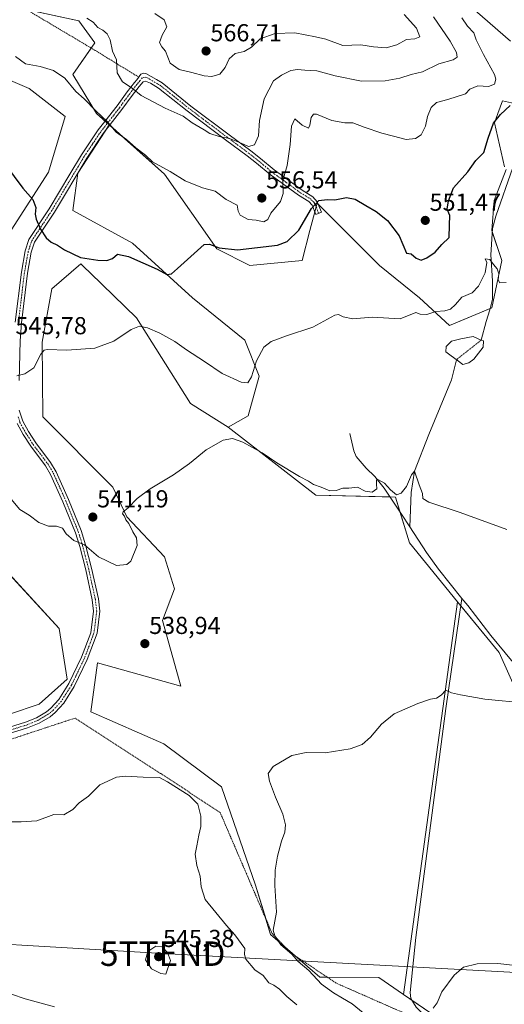
# Model space of a CAD drawing. Units: metres. Extents: x 638149 to 641608, y 4729813 to 4732196.
# Drawn here: x 641186 to 641384, y 4730156 to 4730557 of the extents above; entities that cross this region are included whole.
import ezdxf
from ezdxf.enums import TextEntityAlignment as Align

# ---------------------------------------------------------------- set-up
doc = ezdxf.new("R2010")
doc.units = ezdxf.units.M
doc.header["$MEASUREMENT"] = 0
doc.linetypes.add('TRAZO_Y_PUNTO', pattern=[1, 0.5, -0.25, 0, -0.25])
doc.linetypes.add('TRAZOS', pattern=[0.75, 0.5, -0.25])
doc.layers.get('0').update_dxf_attribs({"lineweight": 5})
for name, color, linetype, lineweight in [('Alambrada', 19, 'TRAZOS', 0), ('Camino', 19, 'Continuous', 0), ('Camino Cxs', 19, 'Continuous', 0), ('Camino eje', 39, 'TRAZO_Y_PUNTO', 13), ('Carátula', 7, 'Continuous', 5), ('Corriente natural eje', 5, 'TRAZO_Y_PUNTO', 0), ('Corriente natural lineal', 142, 'Continuous', 13), ('Cultivos herbáceos CxS', 92, 'Continuous', 0), ('Curva de nivel maestra', 36, 'Continuous', 30), ('Curva de nivel normal', 36, 'Continuous', 0), ('Estanque', 2, 'Continuous', 0), ('Estanque Cxs', 2, 'Continuous', 0), ('Matorral', 135, 'Continuous', 0), ('Matorral CxS', 135, 'Continuous', 0), ('Pastizal CxS', 92, 'Continuous', 0), ('Prado', 92, 'Continuous', 0), ('Prado CxS', 92, 'Continuous', 0), ('Punto de cota en terreno', 7, 'Continuous', 0), ('Rótulo de punto de cota en terreno', 19, 'Continuous', 0), ('Tendido', 6, 'Continuous', 0), ('Torre de tendido puntual', 7, 'Continuous', 0), ('Valla', 19, 'TRAZOS', 0)]:
    doc.layers.add(name, color=color, linetype=linetype, lineweight=lineweight)
doc.styles.add('Arial', font='txt', dxfattribs={"height": 0.2})

# ---------------------------------------------------------------- blocks, each defined once
blk = doc.blocks.new('*U156')
at = {"layer": 'Prado CxS', "color": 92, "linetype": 'Continuous', "lineweight": 0}
blk.add_polyline3d([(641358.84, 4730148.68, 529.42), (641342.96, 4730159.6, 530.39), (641364.99, 4730319.86, 537.63), (641381.93, 4730299.15, 536.11), (641385.88, 4730290.32, 535.42), (641395.74, 4730268.25, 534.03), (641398.18, 4730246.3, 532.8), (641445.32, 4730219.47, 533.33), (641445.32, 4730219.47, 533.33), (641451.82, 4730218.66, 532.8), (641455.88, 4730248.74, 536.07), (641476.2, 4730268.25, 537.87), (641494.43, 4730252.18, 535.08), (641517.19, 4730244.87, 535.03), (641559.44, 4730206.65, 538.46), (641587.54, 4730191.64, 537.5), (641601.72, 4730177.16, 535.6), (641606.51, 4729943.35, 517.36)], dxfattribs=at)
blk = doc.blocks.new('*U163')
at = {"layer": 'Cultivos herbáceos CxS', "color": 92, "linetype": 'Continuous', "lineweight": 0}
for points in [[(641178.77, 4730534.13, 551.78), (641190.14, 4730529.25, 552.34), (641204.77, 4730517.87, 553.15), (641198.02, 4730495.06, 551.36), (641182.83, 4730471.52, 548.19)], [(641161.32, 4730353.68, 536.3), (641202.33, 4730308.91, 536.99), (641205.7, 4730288.25, 536.88), (641194.2, 4730278.01, 535.98), (641169.82, 4730269.88, 535.2)]]:
    blk.add_polyline3d(points, dxfattribs=at)
blk = doc.blocks.new('*U176')
at = {"layer": 'Curva de nivel normal', "color": 36, "linetype": 'Continuous', "lineweight": 0}
blk.add_polyline3d([(641355.18, 4730558.47, 560), (641362.04, 4730548.56, 560), (641364.54, 4730543.98, 560), (641364.79, 4730542.02, 560), (641363.18, 4730541.02, 560), (641357.34, 4730539.26, 560), (641350.72, 4730536.03, 560), (641346.08, 4730535.04, 560), (641341.44, 4730533.41, 560), (641335.41, 4730532.36, 560), (641325.84, 4730532.31, 560), (641315.04, 4730534.44, 560), (641307.62, 4730536.46, 560), (641302.63, 4730536.69, 560), (641299.69, 4730537.08, 560), (641296.95, 4730536.56, 560), (641293.11, 4730534.72, 560), (641289.83, 4730532.44, 560), (641286.11, 4730525.06, 560), (641284.2, 4730516.15, 560), (641283.75, 4730509.99, 560), (641282.08, 4730506.23, 560), (641279.64, 4730505.55, 560), (641276.71, 4730506.99, 560), (641271.95, 4730508.89, 560), (641267.76, 4730509.69, 560), (641263.92, 4730510.86, 560), (641261.51, 4730512.44, 560), (641256.69, 4730515.29, 560), (641253.03, 4730517.97, 560), (641245.67, 4730521.21, 560), (641235.87, 4730526.45, 560), (641232.14, 4730529.38, 560), (641228.2, 4730532, 560), (641226.05, 4730535.69, 560), (641225.77, 4730541.02, 560), (641224.18, 4730544.47, 560), (641223.18, 4730549.11, 560), (641221.94, 4730551.58, 560), (641220.16, 4730553, 560), (641218.17, 4730554.13, 560), (641216.23, 4730556.39, 560), (641213.67, 4730557.92, 560)], dxfattribs=at)
blk = doc.blocks.new('*U181')
at = {"layer": 'Curva de nivel normal', "color": 36, "linetype": 'Continuous', "lineweight": 0}
blk.add_polyline3d([(641355, 4730154.03, 530), (641356.64, 4730156.18, 530), (641358.56, 4730160.63, 530), (641363.57, 4730167.46, 530), (641367.46, 4730170.66, 530), (641373, 4730172.11, 530), (641381.42, 4730172.29, 530), (641387.37, 4730171.48, 530)], dxfattribs=at)
blk = doc.blocks.new('*U185')
at = {"layer": 'Curva de nivel normal', "color": 36, "linetype": 'Continuous', "lineweight": 0}
blk.add_polyline3d([(641182.79, 4730361.67, 540), (641186.38, 4730357.5, 540), (641190.19, 4730355.13, 540), (641194.12, 4730352.12, 540), (641198.04, 4730350.67, 540), (641201.27, 4730350.7, 540), (641203.81, 4730349.9, 540), (641205.24, 4730347.61, 540), (641208.34, 4730344.78, 540), (641212.7, 4730343.05, 540), (641218.5, 4730338.13, 540), (641225.82, 4730334.66, 540), (641229.99, 4730335.08, 540), (641231.6, 4730336.36, 540), (641234.17, 4730342.72, 540), (641233.99, 4730345.88, 540), (641232.46, 4730348.42, 540), (641230.78, 4730351.75, 540), (641229.63, 4730353.26, 540), (641229.06, 4730354.69, 540), (641228.25, 4730355.67, 540), (641228.5, 4730356.58, 540), (641230.53, 4730358.16, 540), (641234.2, 4730361.96, 540), (641239.53, 4730365.95, 540), (641249.06, 4730371.59, 540), (641255.62, 4730376.25, 540), (641262.39, 4730381.78, 540), (641269.34, 4730385.72, 540), (641273.1, 4730386.49, 540), (641277.37, 4730385, 540), (641285.26, 4730380.55, 540), (641291.26, 4730376.56, 540), (641300.45, 4730370.97, 540), (641304.13, 4730368.98, 540), (641306.14, 4730367.66, 540), (641309.35, 4730366.65, 540), (641312.84, 4730365.14, 540), (641315.43, 4730365.17, 540), (641318.12, 4730366.21, 540), (641320.57, 4730366.14, 540), (641324.19, 4730366.58, 540), (641327.3, 4730364.93, 540), (641330.08, 4730364.57, 540), (641332.02, 4730365.91, 540), (641331.94, 4730367.82, 540), (641331.98, 4730369.52, 540), (641332.43, 4730369.77, 540), (641335.2, 4730368.16, 540), (641337.62, 4730365.45, 540), (641340.05, 4730363.52, 540), (641342.02, 4730364.11, 540), (641344.14, 4730366.92, 540), (641346.18, 4730371.64, 540), (641347.46, 4730373.13, 540), (641349.27, 4730367.49, 540), (641350.72, 4730363.97, 540), (641350.81, 4730362, 540), (641353.31, 4730360.46, 540), (641366.03, 4730356.31, 540), (641385.18, 4730349.3, 540)], dxfattribs=at)
blk = doc.blocks.new('*U189')
at = {"layer": 'Curva de nivel normal', "color": 36, "linetype": 'Continuous', "lineweight": 0}
blk.add_polyline3d([(641384.84, 4730450.14, 545), (641382.28, 4730449.91, 545), (641381.58, 4730451.24, 545), (641381.79, 4730453.68, 545), (641381.17, 4730455.72, 545), (641379.66, 4730457.44, 545), (641378.16, 4730459.49, 545), (641376.32, 4730459.74, 545), (641377, 4730458.32, 545), (641376.3, 4730454.07, 545), (641373.61, 4730448.58, 545), (641370.94, 4730445.92, 545), (641366.74, 4730444.08, 545), (641364.18, 4730441.09, 545), (641362.18, 4730439.2, 545), (641359.85, 4730438.54, 545), (641356.18, 4730438.26, 545), (641352.4, 4730437.11, 545), (641349.73, 4730437.22, 545), (641348.01, 4730437.85, 545), (641341.61, 4730435.23, 545), (641330.19, 4730435.89, 545), (641322.2, 4730435.27, 545), (641318.36, 4730436.09, 545), (641316.47, 4730437.09, 545), (641314.86, 4730436.78, 545), (641305.86, 4730431.83, 545), (641295.19, 4730428.31, 545), (641288.86, 4730426.09, 545), (641285.94, 4730423.73, 545), (641282.99, 4730418.07, 545), (641280.96, 4730411.59, 545), (641279.42, 4730409.2, 545), (641276.72, 4730409.42, 545), (641268.86, 4730412.94, 545), (641261.74, 4730417.92, 545), (641254.38, 4730422.68, 545), (641249.56, 4730426.03, 545), (641243.43, 4730429.48, 545), (641238.45, 4730431.61, 545), (641235.11, 4730432.27, 545), (641231.79, 4730430.87, 545), (641224.65, 4730426.14, 545), (641216.94, 4730423.37, 545), (641205.48, 4730422.52, 545), (641197.44, 4730422.72, 545), (641196.21, 4730422.51, 545), (641194.84, 4730420.79, 545), (641192.04, 4730415.32, 545), (641188.33, 4730412.84, 545), (641185.04, 4730412.04, 545)], dxfattribs=at)
blk = doc.blocks.new('*U197')
at = {"layer": 'Curva de nivel normal', "color": 36, "linetype": 'Continuous', "lineweight": 0}
blk.add_polyline3d([(641343.26, 4730559.48, 565), (641348.18, 4730553.89, 565), (641349.55, 4730550.38, 565), (641347.52, 4730549.47, 565), (641344.1, 4730549.25, 565), (641340.19, 4730547.1, 565), (641335.89, 4730545.88, 565), (641330.67, 4730546.24, 565), (641325.56, 4730547.12, 565), (641318.19, 4730546.84, 565), (641311.22, 4730549.43, 565), (641306.96, 4730550.41, 565), (641298.59, 4730551.96, 565), (641290.62, 4730551.74, 565), (641284.38, 4730549.51, 565), (641280.85, 4730546.17, 565), (641277.89, 4730544.29, 565), (641274.19, 4730543.5, 565), (641271.82, 4730541.43, 565), (641270.12, 4730537.84, 565), (641267.9, 4730535.15, 565), (641264.66, 4730534.17, 565), (641261.6, 4730534.49, 565), (641256.48, 4730535.82, 565), (641251.37, 4730536.97, 565), (641247.68, 4730539.61, 565), (641245.77, 4730544.43, 565), (641244.26, 4730546.32, 565), (641243.4, 4730548.05, 565), (641244.47, 4730551, 565), (641246.35, 4730554.47, 565), (641245.29, 4730557.23, 565), (641241.45, 4730559.88, 565)], dxfattribs=at)
blk = doc.blocks.new('*U202')
at = {"layer": 'Curva de nivel normal', "color": 36, "linetype": 'Continuous', "lineweight": 0}
blk.add_polyline3d([(641393.16, 4730278.43, 535), (641376.1, 4730280.09, 535), (641366.25, 4730281.91, 535), (641362.55, 4730282.71, 535), (641360.25, 4730283.79, 535), (641358.25, 4730281.69, 535), (641356.47, 4730280.43, 535), (641353.92, 4730280.02, 535), (641348.76, 4730278.3, 535), (641339.15, 4730274.13, 535), (641333.9, 4730269.93, 535), (641329.42, 4730264.55, 535), (641326.1, 4730261.6, 535), (641321.23, 4730259.76, 535), (641310.96, 4730258.18, 535), (641303.23, 4730258.26, 535), (641297.29, 4730257.11, 535), (641289.75, 4730252.55, 535), (641287.71, 4730249.79, 535), (641288.26, 4730246.68, 535), (641290.68, 4730240.12, 535), (641293.7, 4730233.17, 535), (641294.74, 4730228.78, 535), (641294.45, 4730225.8, 535), (641293.14, 4730222.2, 535), (641291.52, 4730216.07, 535), (641290.56, 4730210.36, 535), (641290.44, 4730204.1, 535), (641291.15, 4730193.14, 535), (641289.75, 4730185.8, 535), (641290.44, 4730183.52, 535), (641292.91, 4730179.85, 535), (641297.38, 4730176.04, 535), (641299.98, 4730172.98, 535), (641304.35, 4730169.34, 535), (641309.42, 4730163.75, 535), (641314.33, 4730160.32, 535), (641318.02, 4730158.01, 535), (641321.95, 4730155.78, 535), (641340.78, 4730140.45, 535)], dxfattribs=at)
blk = doc.blocks.new('*U213')
at = {"layer": 'Curva de nivel normal', "color": 36, "linetype": 'Continuous', "lineweight": 0}
blk.add_polyline3d([(641366.74, 4730558.03, 555), (641369.07, 4730554.69, 555), (641371.67, 4730551.96, 555), (641372.6, 4730549.1, 555), (641375.55, 4730543.12, 555), (641380.13, 4730534.95, 555), (641380.62, 4730533.11, 555), (641380.05, 4730531.05, 555), (641377.69, 4730530.1, 555), (641373.29, 4730530.34, 555), (641370.04, 4730528.97, 555), (641368.18, 4730527.02, 555), (641361, 4730524.8, 555), (641356.46, 4730523.54, 555), (641354.2, 4730521.47, 555), (641352.74, 4730517.8, 555), (641351.9, 4730513.83, 555), (641350.18, 4730510.42, 555), (641347.86, 4730508.84, 555), (641343.96, 4730508.41, 555), (641338.91, 4730509.85, 555), (641334.06, 4730511, 555), (641326.82, 4730513.43, 555), (641322.31, 4730515.25, 555), (641319.05, 4730515.28, 555), (641313.75, 4730516.17, 555), (641307.36, 4730518.78, 555), (641306.18, 4730518.84, 555), (641305.19, 4730517.48, 555), (641304.71, 4730514.33, 555), (641304.15, 4730513.12, 555), (641301.55, 4730514.25, 555), (641298.63, 4730516.92, 555), (641297.25, 4730513.94, 555), (641296.74, 4730506.35, 555), (641295.4, 4730497.88, 555), (641293.62, 4730491.72, 555), (641293.87, 4730486.48, 555), (641292.71, 4730483.14, 555), (641288.78, 4730478.43, 555), (641287.6, 4730475.74, 555), (641285.89, 4730474.91, 555), (641282.75, 4730475.51, 555), (641279.49, 4730475.79, 555), (641276.26, 4730477.57, 555), (641275.5, 4730479.21, 555), (641275.08, 4730481.64, 555), (641270.6, 4730483.96, 555), (641266.08, 4730487.41, 555), (641260.94, 4730488.68, 555), (641253.88, 4730491.54, 555), (641247.67, 4730495.34, 555), (641240.44, 4730499.4, 555), (641237.6, 4730502.06, 555), (641233.68, 4730505.1, 555), (641229.93, 4730508.51, 555), (641225.67, 4730511.43, 555), (641222.04, 4730515.76, 555), (641217.42, 4730520.15, 555), (641212.62, 4730525, 555), (641209.15, 4730528.08, 555), (641204.72, 4730533.49, 555), (641200.06, 4730536.65, 555), (641194.66, 4730538.26, 555), (641188.63, 4730539.26, 555), (641184.56, 4730542.33, 555)], dxfattribs=at)
blk = doc.blocks.new('*U224')
at = {"layer": 'Curva de nivel maestra', "color": 36, "linetype": 'Continuous', "lineweight": 30}
blk.add_polyline3d([(641180.43, 4730498.08, 550), (641187.49, 4730488.63, 550), (641191.68, 4730484, 550), (641192.83, 4730480.72, 550), (641192.6, 4730478.05, 550), (641193.06, 4730475.88, 550), (641194.78, 4730471.91, 550), (641197.02, 4730468.26, 550), (641199.12, 4730466.56, 550), (641201.65, 4730465.4, 550), (641204.55, 4730463.37, 550), (641211.07, 4730460.27, 550), (641214.61, 4730459.71, 550), (641218.22, 4730459.2, 550), (641221.87, 4730459.09, 550), (641224.2, 4730459.83, 550), (641226.2, 4730461.66, 550), (641230.65, 4730460.7, 550), (641242.33, 4730455.51, 550), (641246.32, 4730453.42, 550), (641248.24, 4730453.68, 550), (641250.69, 4730455.8, 550), (641254.83, 4730459.45, 550), (641261.55, 4730465.54, 550), (641263.8, 4730465.8, 550), (641267.73, 4730464.3, 550), (641275.18, 4730463.47, 550), (641291.52, 4730465.37, 550), (641295.4, 4730466.85, 550), (641300.16, 4730471.42, 550), (641305.38, 4730480.26, 550), (641308.36, 4730483.52, 550), (641311.82, 4730483.93, 550), (641314.86, 4730483.81, 550), (641319.65, 4730484.79, 550), (641323.26, 4730484.11, 550), (641327.52, 4730481.47, 550), (641331.82, 4730479.11, 550), (641336.4, 4730475.35, 550), (641341.19, 4730469.09, 550), (641344.18, 4730462.13, 550), (641346.06, 4730461.74, 550), (641348.09, 4730460, 550), (641350.16, 4730459.27, 550), (641352.45, 4730460.12, 550), (641355.83, 4730462.53, 550), (641358.57, 4730465.61, 550), (641361.6, 4730468.49, 550), (641361.77, 4730473.48, 550), (641361.9, 4730477.47, 550), (641360.72, 4730479.97, 550), (641361.32, 4730483.36, 550), (641363.38, 4730488.67, 550), (641369.18, 4730495.31, 550), (641372.51, 4730499.91, 550), (641375.7, 4730503.08, 550), (641377.54, 4730508.98, 550), (641379.72, 4730515.13, 550), (641382.51, 4730518.7, 550), (641386.51, 4730522.28, 550)], dxfattribs=at)
blk = doc.blocks.new('5PATER')
at = {"layer": 'Carátula', "linetype": 'Continuous', "lineweight": 5}
h = blk.add_hatch(color=250, dxfattribs=at)
edge = h.paths.add_edge_path()
edge.add_ellipse((0, 0.01), major_axis=(-1.33, -1.34), ratio=0.999422, start_angle=0, end_angle=360)
blk = doc.blocks.new('5TTEND')
blk.add_text('5TTEND', height=10).set_placement((0, 0), align=Align.MIDDLE_CENTER)

msp = doc.modelspace()

# ---------------------------------------------------------------- linework, layer by layer
at = {"layer": 'Alambrada', "color": 19, "linetype": 'TRAZOS', "lineweight": 0}
msp.add_polyline3d([(641337.75, 4730095.76, 536.62), (641341.16, 4730129.02, 533.53), (641342.51, 4730136.72, 535.38), (641344.31, 4730151.51, 530.5), (641315.32, 4730164.27, 536.27), (641310.53, 4730167.48, 534.74), (641296.81, 4730176.65, 536.61), (641289.3, 4730184.49, 535.52), (641268.09, 4730233.84, 537.86), (641243.76, 4730249.79, 539.94), (641208.85, 4730272.35, 537.2), (641135.64, 4730248.22, 535.55), (641134.51, 4730220.6, 537.28), (641147.71, 4730174.06, 537.45), (641152.92, 4730162.51, 537.68), (641159.07, 4730155.97, 538.28), (641167.14, 4730150.94, 538.59), (641216.35, 4730128.79, 537.84), (641262.46, 4730106.72, 538.43), (641298.3, 4730090.22, 538.65), (641329.6, 4730072.31, 534.66), (641332.82, 4730070.47, 533.81)], dxfattribs=at)
at = {"layer": 'Camino', "color": 19, "linetype": 'Continuous', "lineweight": 0}
for points in [[(641184.49, 4730433.89, 546.07), (641186.97, 4730454.26, 547.64), (641188.54, 4730463.03, 548.43), (641190.04, 4730467.62, 548.88), (641198.33, 4730480.15, 550.83), (641206.8, 4730494.3, 552.15), (641211.56, 4730502.24, 552.84), (641218.34, 4730512.35, 553.83), (641221.07, 4730515.85, 554.82), (641226.01, 4730522.17, 556.75), (641230.17, 4730527.87, 558.93), (641233.09, 4730531.66, 560.63), (641234.03, 4730532.77, 561.1), (641235.76, 4730535.05, 561.78), (641236.81, 4730535.45, 562.03), (641237.82, 4730535.42, 562.2), (641242.07, 4730532.89, 562.34), (641244.43, 4730531.51, 562.56), (641256.16, 4730522.09, 560.89), (641271.81, 4730510.31, 560.36), (641280.66, 4730503.76, 559.07), (641284.53, 4730500.68, 558.06), (641290.1, 4730496.1, 556.09), (641301.52, 4730487.81, 551.9), (641305.87, 4730485.11, 550.41), (641307.76, 4730483.03, 549.93), (641309.44, 4730478.83, 549.41), (641307.12, 4730477.9, 549.36), (641305.61, 4730481.68, 550.04), (641304.25, 4730483.17, 550.56), (641300.12, 4730485.73, 552.15), (641288.57, 4730494.12, 556.28), (641282.96, 4730498.73, 558.06), (641279.14, 4730501.78, 558.75), (641270.31, 4730508.31, 559.68), (641254.63, 4730520.12, 560.39), (641243, 4730529.45, 561.53), (641239.62, 4730531.46, 561.59), (641237.67, 4730532.23, 561.52), (641236.69, 4730532.04, 561.36), (641235.04, 4730530.09, 560.61), (641232.17, 4730526.37, 558.91), (641228.01, 4730520.67, 556.88), (641220.37, 4730510.88, 553.89), (641213.67, 4730500.9, 552.98), (641200.45, 4730478.82, 551.06), (641192.31, 4730466.52, 548.99), (641190.97, 4730462.42, 548.48), (641189.44, 4730453.89, 547.74), (641186.98, 4730433.66, 546.09), (641186.47, 4730426.24, 545.73), (641186, 4730410.15, 544.92)], [(641186.08, 4730398.07, 544.75), (641187.55, 4730393.51, 544.35), (641189.83, 4730389.32, 543.99), (641192.83, 4730384.69, 543.71), (641198.87, 4730376.67, 543.03), (641201.1, 4730372.88, 542.59), (641206.25, 4730361.52, 541.27), (641211.34, 4730348.87, 540.54), (641213.17, 4730343.11, 539.95), (641215.64, 4730333.49, 538.36), (641218.38, 4730321.08, 537.4), (641218.97, 4730316.03, 537.28), (641217.88, 4730307.06, 537.58), (641213.85, 4730296.29, 537.59), (641208.51, 4730285.19, 537.12), (641204.23, 4730278.41, 536.65), (641200.77, 4730274.59, 536.27), (641198.66, 4730272.91, 536.2), (641194.23, 4730270.26, 536.06), (641189.51, 4730268.36, 536.02), (641150.07, 4730256.15, 535.02)], [(641163.73, 4730262.99, 534.94), (641188.67, 4730270.71, 535.88), (641193.11, 4730272.51, 535.9), (641197.23, 4730274.97, 536.08), (641199.05, 4730276.42, 536.16), (641202.23, 4730279.93, 536.36), (641206.32, 4730286.41, 536.89), (641211.55, 4730297.27, 537.34), (641215.3, 4730307.19, 537.46), (641216.45, 4730316.03, 537.19), (641215.91, 4730320.66, 537.24), (641213.21, 4730332.91, 538.06), (641210.77, 4730342.42, 539.42), (641208.99, 4730348.02, 540.31), (641203.95, 4730360.54, 541.15), (641198.88, 4730371.73, 542.37), (641196.79, 4730375.28, 542.97), (641190.78, 4730383.26, 543.77), (641187.68, 4730388.04, 543.98), (641185.25, 4730392.52, 544.28)]]:
    msp.add_polyline3d(points, dxfattribs=at)
at = {"layer": 'Camino Cxs', "color": 19, "linetype": 'Continuous', "lineweight": 0}
for points in [[(641184.49, 4730433.89, 546.07), (641186.97, 4730454.26, 547.64), (641188.54, 4730463.03, 548.43), (641190.04, 4730467.62, 548.88), (641198.33, 4730480.15, 550.83), (641206.8, 4730494.3, 552.15), (641211.56, 4730502.24, 552.84), (641218.34, 4730512.35, 553.83), (641221.07, 4730515.85, 554.82), (641226.01, 4730522.17, 556.75), (641230.17, 4730527.87, 558.93), (641233.09, 4730531.66, 560.63), (641234.03, 4730532.77, 561.1), (641235.76, 4730535.05, 561.78), (641236.81, 4730535.45, 562.03), (641237.82, 4730535.42, 562.2), (641242.07, 4730532.89, 562.34), (641244.43, 4730531.51, 562.56), (641256.16, 4730522.09, 560.89), (641271.81, 4730510.31, 560.36), (641280.66, 4730503.76, 559.07), (641284.53, 4730500.68, 558.06), (641290.1, 4730496.1, 556.09), (641301.52, 4730487.81, 551.9), (641305.87, 4730485.11, 550.41), (641307.76, 4730483.03, 549.93), (641309.44, 4730478.83, 549.41), (641307.12, 4730477.9, 549.36), (641305.61, 4730481.68, 550.04), (641304.25, 4730483.17, 550.56), (641300.12, 4730485.73, 552.15), (641288.57, 4730494.12, 556.28), (641282.96, 4730498.73, 558.06), (641279.14, 4730501.78, 558.75), (641270.31, 4730508.31, 559.68), (641254.63, 4730520.12, 560.39), (641243, 4730529.45, 561.53), (641239.62, 4730531.46, 561.59), (641237.67, 4730532.23, 561.52), (641236.69, 4730532.04, 561.36), (641235.04, 4730530.09, 560.61), (641232.17, 4730526.37, 558.91), (641228.01, 4730520.67, 556.88), (641220.37, 4730510.88, 553.89), (641213.67, 4730500.9, 552.98), (641200.45, 4730478.82, 551.06), (641192.31, 4730466.52, 548.99), (641190.97, 4730462.42, 548.48), (641189.44, 4730453.89, 547.74), (641186.98, 4730433.66, 546.09), (641186.47, 4730426.24, 545.73), (641186, 4730410.15, 544.92)], [(641186.08, 4730398.07, 544.75), (641187.55, 4730393.51, 544.35), (641189.83, 4730389.32, 543.99), (641192.83, 4730384.69, 543.71), (641198.87, 4730376.67, 543.03), (641201.1, 4730372.88, 542.59), (641206.25, 4730361.52, 541.27), (641211.34, 4730348.87, 540.54), (641213.17, 4730343.11, 539.95), (641215.64, 4730333.49, 538.36), (641218.38, 4730321.08, 537.4), (641218.97, 4730316.03, 537.28), (641217.88, 4730307.06, 537.58), (641213.85, 4730296.29, 537.59), (641208.51, 4730285.19, 537.12), (641204.23, 4730278.41, 536.65), (641200.77, 4730274.59, 536.27), (641198.66, 4730272.91, 536.2), (641194.23, 4730270.26, 536.06), (641189.51, 4730268.36, 536.02), (641150.07, 4730256.15, 535.02)], [(641163.73, 4730262.99, 534.94), (641188.67, 4730270.71, 535.88), (641193.11, 4730272.51, 535.9), (641197.23, 4730274.97, 536.08), (641199.05, 4730276.42, 536.16), (641202.23, 4730279.93, 536.36), (641206.32, 4730286.41, 536.89), (641211.55, 4730297.27, 537.34), (641215.3, 4730307.19, 537.46), (641216.45, 4730316.03, 537.19), (641215.91, 4730320.66, 537.24), (641213.21, 4730332.91, 538.06), (641210.77, 4730342.42, 539.42), (641208.99, 4730348.02, 540.31), (641203.95, 4730360.54, 541.15), (641198.88, 4730371.73, 542.37), (641196.79, 4730375.28, 542.97), (641190.78, 4730383.26, 543.77), (641187.68, 4730388.04, 543.98), (641185.25, 4730392.52, 544.28)]]:
    msp.add_polyline3d(points, dxfattribs=at)
at = {"layer": 'Camino eje', "color": 39, "linetype": 'TRAZO_Y_PUNTO', "lineweight": 13}
for points in [[(641308.19, 4730478.33, 549.38), (641307.25, 4730481.27, 549.74), (641306.41, 4730482.73, 549.97), (641305.06, 4730484.14, 550.49), (641300.82, 4730486.77, 552.01), (641295.05, 4730490.97, 554.46), (641289.34, 4730495.11, 556.19), (641283.75, 4730499.71, 558.07), (641281.84, 4730501.23, 558.58), (641279.9, 4730502.77, 558.88), (641275.48, 4730506.05, 559.61), (641271.06, 4730509.31, 559.98), (641263.24, 4730515.2, 560.55), (641255.4, 4730521.11, 560.64), (641249.58, 4730525.77, 561.17), (641243.72, 4730530.48, 562), (641242.54, 4730531.17, 561.99), (641238.72, 4730533.44, 561.91), (641237.75, 4730533.83, 561.86), (641237, 4730533.79, 561.76), (641236.23, 4730533.55, 561.61), (641235.36, 4730532.41, 561.22), (641234.07, 4730530.88, 560.6), (641231.17, 4730527.12, 558.9), (641227.01, 4730521.42, 556.78), (641224.54, 4730518.26, 555.94), (641219.36, 4730511.62, 553.87), (641215.97, 4730506.56, 553.47), (641212.62, 4730501.57, 552.91), (641210.24, 4730497.6, 552.54), (641199.39, 4730479.49, 550.95), (641191.18, 4730467.07, 548.92), (641189.76, 4730462.73, 548.45), (641188.21, 4730454.08, 547.69), (641185.74, 4730433.78, 546.07)], [(641185.67, 4730395.3, 544.52), (641186.4, 4730393.02, 544.35), (641187.62, 4730390.78, 544.15), (641188.76, 4730388.68, 543.97), (641191.81, 4730383.98, 543.74), (641197.83, 4730375.98, 543.01), (641199.99, 4730372.31, 542.49), (641205.1, 4730361.03, 541.21), (641210.17, 4730348.45, 540.45), (641211.97, 4730342.77, 539.66), (641214.43, 4730333.2, 538.21), (641215.78, 4730327.08, 537.63), (641217.15, 4730320.87, 537.33), (641217.71, 4730316.03, 537.24), (641217.17, 4730311.55, 537.31), (641216.59, 4730307.13, 537.49), (641214.58, 4730301.74, 537.59), (641212.7, 4730296.78, 537.46), (641210.09, 4730291.35, 537.26), (641207.42, 4730285.8, 537), (641203.23, 4730279.17, 536.51), (641199.91, 4730275.51, 536.22), (641197.95, 4730273.94, 536.14), (641195.89, 4730272.71, 536.07), (641193.67, 4730271.39, 535.99), (641191.31, 4730270.44, 535.93), (641189.09, 4730269.54, 535.95), (641156.9, 4730259.57, 534.95)]]:
    msp.add_polyline3d(points, dxfattribs=at)
at = {"layer": 'Corriente natural eje', "color": 5, "linetype": 'TRAZO_Y_PUNTO', "lineweight": 0}
msp.add_polyline3d([(641374.66, 4730426.62, 543.39), (641364.53, 4730418.61, 543.13)], dxfattribs=at)
at = {"layer": 'Corriente natural lineal', "color": 142, "linetype": 'Continuous', "lineweight": 13}
for points in [[(641413.84, 4730564.8, 551.42), (641412.41, 4730565.6, 551.41), (641411.28, 4730565.73, 551.33), (641409.86, 4730565.48, 551.28), (641409.06, 4730564.27, 551), (641408.37, 4730559.58, 550.14), (641407.53, 4730557.27, 549.84), (641405.85, 4730554.93, 549.56), (641400.41, 4730549.21, 549.12), (641401.78, 4730545.87, 548.6), (641402.09, 4730544.34, 548.62), (641401.81, 4730542.5, 548.52), (641398.15, 4730532.9, 548.27), (641394.53, 4730524.85, 548.11), (641390.38, 4730509.13, 547.28), (641387.59, 4730496.96, 546.74), (641380.6, 4730477.12, 546.12), (641379.22, 4730472.07, 546.03), (641378.52, 4730461.43, 545.33), (641379.29, 4730450.82, 544.84), (641379.2, 4730443.33, 544.1), (641378.21, 4730438.94, 543.8), (641376.65, 4730434.2, 543.46), (641374.66, 4730426.62, 543.39)], [(641364.53, 4730418.61, 543.13), (641362.57, 4730410.43, 542.35), (641353.21, 4730388.05, 541.05), (641347.46, 4730373.13, 540.01), (641346.06, 4730364.39, 539.83), (641345.53, 4730350.44, 538.88)], [(641321.01, 4730388.48, 541.6), (641322.61, 4730381.42, 540.93), (641323.6, 4730379.15, 540.99), (641327.66, 4730374.33, 540.81), (641331.29, 4730370.9, 540.29), (641335.04, 4730366.15, 539.73), (641342.18, 4730355.63, 539.15), (641345.53, 4730350.44, 538.88)], [(641345.53, 4730350.44, 538.88), (641352.32, 4730339.94, 538.35), (641357.23, 4730333.06, 538.02), (641366.77, 4730321.22, 537.73)], [(641366.77, 4730321.22, 537.73), (641360.17, 4730276.25, 534.55), (641348, 4730182.78, 530.71), (641345.65, 4730160.34, 530.42), (641345.93, 4730157.88, 530.32), (641348.14, 4730154.39, 530.01), (641353.26, 4730149.05, 529.58), (641377.73, 4730128.12, 527.86), (641384.96, 4730122.36, 527.71), (641387.05, 4730121.04, 527.68), (641435.42, 4730105.6, 525.84), (641461.54, 4730096.25, 524.7), (641466.18, 4730094.39, 524.37), (641470.62, 4730092.07, 524.11), (641472.65, 4730090.4, 523.94), (641476.97, 4730087.43, 523.64)], [(641366.77, 4730321.22, 537.73), (641369.25, 4730318.28, 537.54), (641378.55, 4730306.1, 536.51), (641390.24, 4730291.94, 535.06), (641393.15, 4730287.86, 534.95), (641395.2, 4730283.28, 534.89), (641396.38, 4730278.83, 534.49), (641396.72, 4730276.18, 534.51), (641399.91, 4730262.67, 533.86), (641401.3, 4730250.59, 532.81), (641402.09, 4730247.2, 532.72), (641404.33, 4730241.08, 532.61), (641407.01, 4730236.58, 532.27), (641411.51, 4730230.65, 531.93), (641431.84, 4730207.75, 531.04), (641444.52, 4730195.16, 530.98), (641454.6, 4730184, 530.37), (641458.6, 4730178.75, 529.94), (641465.57, 4730168.44, 529.18), (641472.97, 4730158.01, 528.75), (641475.6, 4730153.75, 528.8)]]:
    msp.add_polyline3d(points, dxfattribs=at)
at = {"layer": 'Cultivos herbáceos CxS', "color": 92, "linetype": 'Continuous', "lineweight": 0}
for points in [[(641182.83, 4730471.52, 548.19), (641198.02, 4730495.06, 551.36), (641204.77, 4730517.87, 553.15), (641190.14, 4730529.25, 552.34), (641178.77, 4730534.13, 551.78)], [(641271.41, 4730391.03, 540.53), (641255.97, 4730400.78, 541.56), (641233.97, 4730435.74, 545.63), (641215.22, 4730453.88, 548.39), (641212.47, 4730456.54, 548.83), (641211.27, 4730457.7, 549.11), (641199.35, 4730447.47, 547.24), (641195.51, 4730425.77, 545.29), (641195.72, 4730395.29, 543.27), (641224.27, 4730366.63, 540.64), (641229.96, 4730354.44, 539.87), (641245.4, 4730338.18, 538.53), (641249.46, 4730325.17, 537.94), (641244.59, 4730312.16, 537.68), (641252.04, 4730285.36, 537.97), (641218, 4730294.96, 537.99), (641215.38, 4730274.88, 537.79), (641245.06, 4730261.79, 539.4), (641268.63, 4730244.33, 537.65), (641282.59, 4730204.17, 535.66), (641286.84, 4730190.21, 535.3), (641288.7, 4730184.1, 535.24), (641294.54, 4730179.02, 534.5), (641298.78, 4730175.34, 534.61), (641308.78, 4730166.64, 534.15), (641311.8, 4730166.63, 533.6), (641332.83, 4730166.57, 531.33), (641342.96, 4730159.6, 530.39)], [(641364.99, 4730319.86, 537.63), (641345.36, 4730343.87, 538.63), (641341.46, 4730356.69, 539.15), (641339.67, 4730362.57, 539.69), (641337.43, 4730362.63, 539.54), (641307.16, 4730363.38, 539.02), (641271.41, 4730391.03, 540.53)], [(641169.82, 4730269.88, 535.2), (641194.2, 4730278.01, 535.98), (641205.7, 4730288.25, 536.88), (641202.33, 4730308.91, 536.99), (641180.51, 4730332.73, 535.84)], [(641342.96, 4730159.6, 530.39), (641364.99, 4730319.86, 537.63)]]:
    msp.add_polyline3d(points, dxfattribs=at)
msp.add_polyline3d([(641271.41, 4730391.03, 540.53), (641307.17, 4730363.38, 539.02), (641339.67, 4730362.57, 539.69), (641345.36, 4730343.87, 538.63), (641364.99, 4730319.86, 537.63), (641342.96, 4730159.6, 530.39), (641332.83, 4730166.57, 531.33), (641308.78, 4730166.64, 534.15), (641288.7, 4730184.1, 535.24), (641282.59, 4730204.17, 535.66), (641268.63, 4730244.33, 537.65), (641245.06, 4730261.79, 539.4), (641215.38, 4730274.88, 537.79), (641218, 4730294.96, 537.99), (641252.04, 4730285.35, 537.97), (641244.59, 4730312.16, 537.68), (641249.46, 4730325.17, 537.94), (641245.4, 4730338.18, 538.53), (641229.96, 4730354.44, 539.87), (641224.27, 4730366.63, 540.64), (641195.72, 4730395.29, 543.27), (641195.51, 4730425.77, 545.29), (641199.35, 4730447.47, 547.24), (641211.27, 4730457.7, 549.11), (641212.47, 4730456.54, 548.83), (641215.22, 4730453.88, 548.39), (641233.97, 4730435.74, 545.63), (641255.97, 4730400.78, 541.56), (641271.41, 4730391.03, 540.53)], close=True, dxfattribs=at)
at = {"layer": 'Curva de nivel normal', "color": 36, "linetype": 'Continuous', "lineweight": 0}
for points in [[(641299.34, 4730155.34, 540), (641295.38, 4730158.74, 540), (641292.3, 4730161.74, 540), (641289.98, 4730163.34, 540), (641287.98, 4730164.3, 540), (641285.66, 4730167.32, 540), (641282.32, 4730169.64, 540), (641278.59, 4730173.96, 540), (641278.1, 4730175.95, 540), (641278.14, 4730178.31, 540), (641274.1, 4730183.88, 540), (641270.69, 4730187.68, 540), (641261.92, 4730198.34, 540), (641260.28, 4730203.52, 540), (641259.9, 4730207.89, 540), (641258.59, 4730212.22, 540), (641257.89, 4730216.77, 540), (641258.63, 4730220.24, 540), (641259.37, 4730224.55, 540), (641260.23, 4730228.06, 540), (641260.22, 4730232.35, 540), (641258.92, 4730237.3, 540), (641255.49, 4730240.74, 540), (641246.66, 4730246.3, 540), (641243.33, 4730248.07, 540), (641236.67, 4730248.27, 540), (641229.34, 4730248.71, 540), (641225.75, 4730248.22, 540), (641219.04, 4730245.19, 540), (641214.32, 4730240.5, 540), (641210.56, 4730237.79, 540), (641207.9, 4730235, 540), (641204.33, 4730232.83, 540), (641200.21, 4730233.03, 540)], [(641200.21, 4730233.03, 540), (641193.31, 4730230.45, 540), (641186.86, 4730230.01, 540), (641181.88, 4730230.09, 540), (641176.54, 4730230.32, 540), (641172.46, 4730228.91, 540), (641168.87, 4730225.65, 540), (641163.24, 4730221.81, 540), (641160.89, 4730219.42, 540), (641159.24, 4730215.85, 540), (641156.74, 4730212.18, 540), (641156.52, 4730209.18, 540), (641158.54, 4730204.12, 540), (641159.89, 4730199.76, 540), (641161.6, 4730196.42, 540), (641164.9, 4730191.34, 540), (641167.04, 4730184.66, 540), (641166.69, 4730180.11, 540), (641164.86, 4730174.5, 540), (641164.62, 4730170.33, 540), (641167.5, 4730167.08, 540), (641177.26, 4730161.64, 540), (641188.48, 4730157.79, 540), (641200.51, 4730154.48, 540)], [(641245.94, 4730167.86, 545), (641247.81, 4730173.46, 545), (641246.6, 4730176.76, 545), (641244.46, 4730179.03, 545), (641241.87, 4730179.23, 545), (641238.64, 4730177.1, 545), (641237.57, 4730173.71, 545), (641240.14, 4730170.01, 545), (641243.82, 4730168.09, 545), (641245.94, 4730167.86, 545)]]:
    msp.add_polyline3d(points, dxfattribs=at)
at = {"layer": 'Estanque', "color": 2, "linetype": 'Continuous', "lineweight": 0}
msp.add_polyline3d([(641369.58, 4730417.33, 543.2), (641367.19, 4730416.68, 543.04), (641364.8, 4730418.41, 543.12), (641362.41, 4730420.14, 543.13), (641360.23, 4730421.75, 543.24), (641360.36, 4730424, 543.27), (641362.48, 4730426.18, 543.32), (641366.38, 4730427.17, 543.43), (641371.34, 4730428.1, 543.09), (641374.66, 4730426.62, 543.39), (641375.58, 4730426.27, 543.5), (641375.44, 4730423.75, 543.73), (641371.58, 4730418.82, 543.25), (641369.58, 4730417.33, 543.2)], dxfattribs=at)
at = {"layer": 'Estanque Cxs', "color": 2, "linetype": 'Continuous', "lineweight": 0}
msp.add_polyline3d([(641369.58, 4730417.33, 543.2), (641367.19, 4730416.68, 543.04), (641364.8, 4730418.41, 543.12), (641362.41, 4730420.14, 543.13), (641360.23, 4730421.75, 543.24), (641360.36, 4730424, 543.27), (641362.48, 4730426.18, 543.32), (641366.38, 4730427.17, 543.43), (641371.34, 4730428.1, 543.09), (641374.66, 4730426.62, 543.39), (641375.58, 4730426.27, 543.5), (641375.44, 4730423.75, 543.73), (641371.58, 4730418.82, 543.25), (641369.58, 4730417.33, 543.2)], close=True, dxfattribs=at)
at = {"layer": 'Matorral', "color": 135, "linetype": 'Continuous', "lineweight": 0}
for points in [[(641329.51, 4730598.4, 562.13), (641386.62, 4730548.58, 551.26)], [(641189.01, 4730561.49, 557), (641210.46, 4730556.89, 559.06), (641216.96, 4730547.95, 557.76), (641215.47, 4730545.77, 557.44), (641208.02, 4730534.94, 555.8), (641217.67, 4730519.11, 554.65), (641221.17, 4730515.98, 554.88), (641222.11, 4730515.14, 554.82), (641222.84, 4730514.48, 554.81)], [(641182.83, 4730471.52, 548.19), (641198.02, 4730495.06, 551.36), (641204.77, 4730517.87, 553.15), (641190.14, 4730529.25, 552.34), (641178.77, 4730534.13, 551.78)], [(641390.68, 4730522.56, 548.2), (641383.37, 4730524.19, 551.08), (641381.5, 4730519.04, 550.07), (641380.12, 4730515.25, 549.71), (641384.18, 4730497.36, 547.13)], [(641222.84, 4730514.48, 554.81), (641221.13, 4730511.86, 554), (641209.99, 4730494.71, 552.43), (641207.95, 4730479.44, 551.85), (641232.38, 4730466.21, 551.35), (641256.81, 4730443.82, 548.62), (641278.18, 4730426.51, 545.66), (641284.03, 4730411.91, 544.66), (641279.54, 4730395.74, 542.54), (641271.41, 4730391.03, 540.53)], [(641384.86, 4730496.22, 546.96), (641379.97, 4730483.51, 546.62), (641378.96, 4730471.3, 546.02), (641379.13, 4730470.77, 545.99), (641383.03, 4730459.09, 545.33), (641378.96, 4730439.75, 543.92), (641378.33, 4730439.49, 543.85), (641361.65, 4730432.62, 543.86), (641349.44, 4730443.82, 545.92), (641333.15, 4730457.05, 547.81), (641308.15, 4730482.05, 549.8), (641307.7, 4730482.5, 549.87), (641307.31, 4730481.06, 549.72), (641306.72, 4730478.9, 549.48), (641304.65, 4730471.3, 548.98), (641301.6, 4730459.08, 547.46), (641280.22, 4730457.05, 547.89), (641266.7, 4730463.81, 549.5), (641245.4, 4730494.29, 554.17), (641223.04, 4730514.3, 554.82), (641222.84, 4730514.48, 554.81)], [(641271.41, 4730391.03, 540.53), (641255.97, 4730400.78, 541.56), (641233.97, 4730435.74, 545.63), (641215.22, 4730453.88, 548.39), (641212.47, 4730456.54, 548.83), (641211.27, 4730457.7, 549.11), (641199.35, 4730447.47, 547.24), (641195.51, 4730425.77, 545.29), (641195.72, 4730395.29, 543.27), (641224.27, 4730366.63, 540.64), (641229.96, 4730354.44, 539.87), (641245.4, 4730338.18, 538.53), (641249.46, 4730325.17, 537.94), (641244.59, 4730312.16, 537.68), (641252.04, 4730285.36, 537.97), (641218, 4730294.96, 537.99), (641215.38, 4730274.88, 537.79), (641245.06, 4730261.79, 539.4), (641268.63, 4730244.33, 537.65), (641282.59, 4730204.17, 535.66), (641286.84, 4730190.21, 535.3), (641288.7, 4730184.1, 535.24), (641294.54, 4730179.02, 534.5), (641298.78, 4730175.34, 534.61), (641308.78, 4730166.64, 534.15), (641311.8, 4730166.63, 533.6), (641332.83, 4730166.57, 531.33), (641342.96, 4730159.6, 530.39)], [(641169.82, 4730269.88, 535.2), (641194.2, 4730278.01, 535.98), (641205.7, 4730288.25, 536.88), (641202.33, 4730308.91, 536.99), (641180.51, 4730332.73, 535.84)], [(641342.96, 4730159.6, 530.39), (641346.28, 4730157.32, 530.28), (641358.84, 4730148.69, 529.42)]]:
    msp.add_polyline3d(points, dxfattribs=at)
at = {"layer": 'Matorral CxS', "color": 135, "linetype": 'Continuous', "lineweight": 0}
for points in [[(641329.51, 4730598.4, 562.13), (641386.62, 4730548.58, 551.26)], [(641187.71, 4730561.77, 556.8), (641210.46, 4730556.89, 559.06), (641216.96, 4730547.95, 557.76), (641208.02, 4730534.94, 555.8), (641217.67, 4730519.11, 554.65), (641222.84, 4730514.48, 554.81), (641209.99, 4730494.71, 552.43), (641207.95, 4730479.44, 551.85), (641232.38, 4730466.21, 551.35), (641256.81, 4730443.82, 548.62), (641278.18, 4730426.51, 545.66), (641284.03, 4730411.91, 544.66), (641279.54, 4730395.74, 542.54), (641271.41, 4730391.03, 540.53), (641255.97, 4730400.78, 541.56), (641233.97, 4730435.74, 545.63), (641215.22, 4730453.88, 548.39), (641212.47, 4730456.54, 548.83), (641211.27, 4730457.7, 549.11), (641199.35, 4730447.47, 547.24), (641195.51, 4730425.77, 545.29), (641195.72, 4730395.29, 543.27), (641224.27, 4730366.63, 540.64), (641229.96, 4730354.44, 539.87), (641245.4, 4730338.18, 538.53), (641249.46, 4730325.17, 537.94), (641244.59, 4730312.16, 537.68), (641252.04, 4730285.35, 537.97), (641218, 4730294.96, 537.99), (641215.38, 4730274.88, 537.79), (641245.06, 4730261.79, 539.4), (641268.63, 4730244.33, 537.65), (641282.59, 4730204.17, 535.66), (641288.7, 4730184.1, 535.24), (641308.78, 4730166.64, 534.15), (641332.83, 4730166.57, 531.33), (641342.96, 4730159.6, 530.39), (641358.84, 4730148.68, 529.42)], [(641384.86, 4730496.22, 546.96), (641379.97, 4730483.51, 546.62), (641378.96, 4730471.3, 546.02), (641383.03, 4730459.08, 545.33), (641378.96, 4730439.75, 543.92), (641361.65, 4730432.62, 543.86), (641349.44, 4730443.82, 545.92), (641333.15, 4730457.05, 547.81), (641307.7, 4730482.5, 549.87), (641304.65, 4730471.3, 548.98), (641301.6, 4730459.08, 547.46), (641280.22, 4730457.05, 547.89), (641266.7, 4730463.81, 549.5), (641245.4, 4730494.29, 554.17), (641222.84, 4730514.48, 554.81), (641217.67, 4730519.11, 554.65), (641208.02, 4730534.94, 555.8), (641216.96, 4730547.95, 557.76), (641210.46, 4730556.89, 559.06), (641187.71, 4730561.77, 556.8)], [(641182.83, 4730471.52, 548.19), (641198.02, 4730495.06, 551.36), (641204.77, 4730517.87, 553.15), (641190.14, 4730529.25, 552.34), (641178.77, 4730534.13, 551.78)], [(641390.68, 4730522.56, 548.2), (641383.37, 4730524.19, 551.08), (641381.5, 4730519.04, 550.07), (641380.12, 4730515.25, 549.71), (641384.18, 4730497.36, 547.13)], [(641169.82, 4730269.88, 535.2), (641194.2, 4730278.01, 535.98), (641205.7, 4730288.25, 536.88), (641202.33, 4730308.91, 536.99), (641161.32, 4730353.68, 536.3)]]:
    msp.add_polyline3d(points, dxfattribs=at)
at = {"layer": 'Pastizal CxS', "color": 92, "linetype": 'Continuous', "lineweight": 0}
for points in [[(641386.62, 4730548.58, 551.26), (641329.51, 4730598.4, 562.13)], [(641329.51, 4730598.4, 562.13), (641386.62, 4730548.58, 551.26)], [(641384.18, 4730497.36, 547.13), (641380.12, 4730515.25, 549.71), (641381.5, 4730519.04, 550.07), (641383.37, 4730524.19, 551.08), (641390.68, 4730522.56, 548.2)], [(641390.68, 4730522.56, 548.2), (641383.37, 4730524.19, 551.08), (641381.5, 4730519.04, 550.07), (641380.12, 4730515.25, 549.71), (641384.18, 4730497.36, 547.13)], [(641385.88, 4730290.32, 535.42), (641381.93, 4730299.15, 536.11), (641364.99, 4730319.86, 537.63), (641345.36, 4730343.87, 538.63), (641339.67, 4730362.57, 539.69), (641307.17, 4730363.38, 539.02), (641271.41, 4730391.03, 540.53), (641279.54, 4730395.74, 542.54), (641284.03, 4730411.91, 544.66), (641278.18, 4730426.51, 545.66), (641256.81, 4730443.82, 548.62), (641232.38, 4730466.21, 551.35), (641207.95, 4730479.44, 551.85), (641209.99, 4730494.71, 552.43), (641222.84, 4730514.48, 554.81), (641245.4, 4730494.29, 554.17), (641266.7, 4730463.81, 549.5), (641280.22, 4730457.05, 547.89), (641301.6, 4730459.08, 547.46), (641304.65, 4730471.3, 548.98), (641307.7, 4730482.5, 549.87), (641333.15, 4730457.05, 547.81), (641349.44, 4730443.82, 545.92), (641361.65, 4730432.62, 543.86), (641378.96, 4730439.75, 543.92), (641383.03, 4730459.08, 545.33), (641378.96, 4730471.3, 546.02), (641379.97, 4730483.51, 546.62), (641384.86, 4730496.22, 546.96)], [(641222.84, 4730514.48, 554.81), (641221.13, 4730511.86, 554), (641209.99, 4730494.71, 552.43), (641207.95, 4730479.44, 551.85), (641232.38, 4730466.21, 551.35), (641256.81, 4730443.82, 548.62), (641278.18, 4730426.51, 545.66), (641284.03, 4730411.91, 544.66), (641279.54, 4730395.74, 542.54), (641271.41, 4730391.03, 540.53)], [(641384.86, 4730496.22, 546.96), (641379.97, 4730483.51, 546.62), (641378.96, 4730471.3, 546.02), (641379.13, 4730470.77, 545.99), (641383.03, 4730459.09, 545.33), (641378.96, 4730439.75, 543.92), (641378.33, 4730439.49, 543.85), (641361.65, 4730432.62, 543.86), (641349.44, 4730443.82, 545.92), (641333.15, 4730457.05, 547.81), (641308.15, 4730482.05, 549.8), (641307.7, 4730482.5, 549.87), (641307.31, 4730481.06, 549.72), (641306.72, 4730478.9, 549.48), (641304.65, 4730471.3, 548.98), (641301.6, 4730459.08, 547.46), (641280.22, 4730457.05, 547.89), (641266.7, 4730463.81, 549.5), (641245.4, 4730494.29, 554.17), (641223.04, 4730514.3, 554.82), (641222.84, 4730514.48, 554.81)], [(641364.99, 4730319.86, 537.63), (641345.36, 4730343.87, 538.63), (641341.46, 4730356.69, 539.15), (641339.67, 4730362.57, 539.69), (641337.43, 4730362.63, 539.54), (641307.16, 4730363.38, 539.02), (641271.41, 4730391.03, 540.53)], [(641364.99, 4730319.86, 537.63), (641366.33, 4730318.23, 537.49), (641381.93, 4730299.15, 536.11), (641385.88, 4730290.32, 535.42)]]:
    msp.add_polyline3d(points, dxfattribs=at)
at = {"layer": 'Prado', "color": 92, "linetype": 'Continuous', "lineweight": 0}
for points in [[(641342.96, 4730159.6, 530.39), (641364.99, 4730319.86, 537.63)], [(641364.99, 4730319.86, 537.63), (641366.33, 4730318.23, 537.49), (641381.93, 4730299.15, 536.11), (641385.88, 4730290.32, 535.42)], [(641342.96, 4730159.6, 530.39), (641346.28, 4730157.32, 530.28), (641358.84, 4730148.69, 529.42)]]:
    msp.add_polyline3d(points, dxfattribs=at)
at = {"layer": 'Tendido', "color": 6, "linetype": 'Continuous', "lineweight": 0}
msp.add_polyline3d([(641125.03, 4730183.32, 534.1), (641244.64, 4730176.24, 545.03), (641525.58, 4730161.16, 533.8), (641602.15, 4730156.26, 534.14)], dxfattribs=at)
at = {"layer": 'Valla', "color": 19, "linetype": 'TRAZOS', "lineweight": 0}
msp.add_polyline3d([(641129.35, 4730591.77, 561.68), (641129.94, 4730591.79, 561.69), (641151.46, 4730579.67, 561.23), (641156.64, 4730577.2, 561.3), (641175.12, 4730570.55, 563.15), (641187.01, 4730562.68, 557.21), (641217.05, 4730544.83, 558.17), (641234.5, 4730534.13, 561.85)], dxfattribs=at)

# ---------------------------------------------------------------- block references
at = {"layer": 'Cultivos herbáceos CxS', "color": 92, "linetype": 'Continuous', "lineweight": 0}
msp.add_blockref('*U163', (0, 0), dxfattribs=at)
at = {"layer": 'Curva de nivel maestra', "color": 36, "linetype": 'Continuous', "lineweight": 30}
msp.add_blockref('*U224', (0, 0), dxfattribs=at)
at = {"layer": 'Curva de nivel normal', "color": 36, "linetype": 'Continuous', "lineweight": 0}
for name in ['*U189', '*U213', '*U176', '*U197', '*U181', '*U185', '*U202']:
    msp.add_blockref(name, (0, 0), dxfattribs=at)
at = {"layer": 'Prado CxS', "color": 92, "linetype": 'Continuous', "lineweight": 0}
msp.add_blockref('*U156', (0, 0), dxfattribs=at)
at = {"layer": 'Punto de cota en terreno', "linetype": 'Continuous', "lineweight": 0}
for p in [(641262.35, 4730544.56, 566.71), (641285.1, 4730484.55, 556.54), (641351.82, 4730475.43, 551.47), (641216.13, 4730354.39, 541.19), (641237.36, 4730302.73, 538.94), (641243, 4730175, 545.38)]:
    msp.add_blockref('5PATER', p, dxfattribs=at)
at = {"layer": 'Torre de tendido puntual', "linetype": 'Continuous', "lineweight": 0}
msp.add_blockref('5TTEND', (641244.64, 4730176.24, 545.27), dxfattribs=at)

# ---------------------------------------------------------------- texts
at = {"layer": 'Rótulo de punto de cota en terreno', "color": 19, "linetype": 'Continuous', "lineweight": 0, "style": 'Arial'}
for s, p in [('566,71', (641264.11, 4730546.32)), ('556,54', (641286.86, 4730486.31)), ('551,47', (641353.58, 4730477.19)), ('545,78', (641184.52, 4730426.8)), ('541,19', (641217.89, 4730356.15)), ('538,94', (641239.12, 4730304.49)), ('545,38', (641244.76, 4730176.76))]:
    msp.add_text(s, height=7, dxfattribs=at).set_placement(p, align=Align.BOTTOM_LEFT)

doc.saveas('drawing.dxf')
